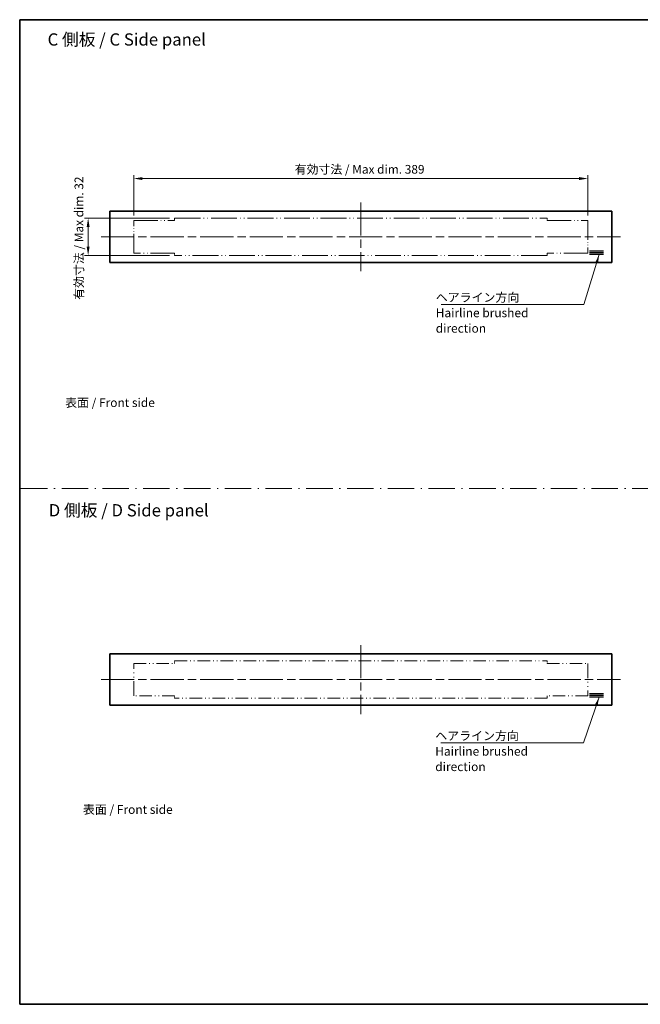
# Model space of a CAD drawing. Units: millimetres. Extents: x 72 to 9517, y 40 to 1445.
# Drawn here: x 4003 to 4534, y 40 to 883 of the extents above; entities that cross this region are included whole.
import ezdxf

# ---------------------------------------------------------------- set-up
doc = ezdxf.new("R2010")
doc.units = ezdxf.units.MM
doc.header["$LTSCALE"] = 5
for name, pattern in [('CHAIN', [0.3543, 0.2362, -0.0295, 0.0591, -0.0295]), ('DASH_DOT', [0.37, 0.24, -0.06, 0.01, -0.06]), ('DASH_DOUBLE_DOT', [0.4398, 0.24, -0.06, 0.0098, -0.06, 0.01, -0.06]), ('LONG_DASH_DOUBLE_DOT', [0.3345, 0.2362, -0.0295, 0.0049, -0.0295, 0.0049, -0.0295])]:
    doc.linetypes.add(name, pattern=pattern)
doc.layers.get('Defpoints').update_dxf_attribs({"lineweight": 25})
for name, color, linetype, lineweight in [('Border (ISO)', 7, 'Continuous', 35), ('Dimension (ISO)', 7, 'Continuous', 18), ('Sketch Geometry (ISO)', 7, 'Continuous', 18), ('Symbol (ISO)', 7, 'Continuous', 18), ('Visible (ISO)', 7, 'Continuous', 35)]:
    doc.layers.add(name, color=color, linetype=linetype, lineweight=lineweight)
doc.layers.add('Centerline (ISO)', color=7, linetype='Continuous', lineweight=18, true_color=0x80ffff)
doc.styles.add('Note Text (TK)', font='MS PGothic.ttf')
doc.dimstyles.new('Default - Method 1b (TK)', dxfattribs={"dimscale": 5, "dimtxt": 2.5, "dimasz": 2.5, "dimexe": 1, "dimexo": 1.5, "dimgap": 1, "dimtad": 1, "dimtoh": 1, "dimrnd": 1e-08, "dimdsep": 46, "dimtxsty": 'Note Text (TK)', "dimcen": 0.09, "dimdle": 5, "dimclrd": 100, "dimclre": 100, "dimclrt": 7, "dimadec": 1, "dimazin": 1, "dimtfac": 1, "dimtmove": 0, "dimatfit": 3, "dimfxl": 1, "dimtolj": 1, "dimlwd": -1, "dimlwe": -1, "dimarcsym": 0})
doc.dimstyles.new('Default - Method 1b (TK)$7', dxfattribs={"dimscale": 5, "dimtxt": 2.5, "dimasz": 2.5, "dimexe": 1, "dimexo": 1.5, "dimgap": 1, "dimtad": 1, "dimtoh": 1, "dimrnd": 1e-08, "dimdsep": 46, "dimtxsty": 'Note Text (TK)', "dimcen": 0.09, "dimdle": 5, "dimclrd": 256, "dimclre": 100, "dimclrt": 7, "dimadec": 1, "dimazin": 1, "dimtfac": 1, "dimtmove": 0, "dimatfit": 3, "dimfxl": 1, "dimtolj": 1, "dimlwd": -1, "dimlwe": -1, "dimarcsym": 0})

# ---------------------------------------------------------------- blocks, each defined once
blk = doc.blocks.new('図面枠 tk図枠')
at = {"layer": 'Border (ISO)'}
for p, q in [((14.5, 289), (405.5, 289)), ((14.5, 289), (14.5, 8)), ((405.5, 289), (405.5, 8)), ((14.5, 8), (405.5, 8))]:
    blk.add_line(p, q, dxfattribs=at)
blk = doc.blocks.new('*D41')
at = {"layer": 'Defpoints', "color": 0, "transparency": 16777216}
for p in [(4489.2, 746.99), (4100.2, 710.99), (4489.2, 710.99)]:
    blk.add_point(p, dxfattribs=at)
at = {"layer": 'Dimension (ISO)', "color": 100, "transparency": 16777216}
for p, q in [((4100.2, 715.49), (4100.2, 749.99)), ((4107.7, 746.99), (4481.7, 746.99)), ((4489.2, 715.49), (4489.2, 749.99))]:
    blk.add_line(p, q, dxfattribs=at)
for points in [[(4107.7, 748.24), (4107.7, 745.74), (4100.2, 746.99)], [(4481.7, 748.24), (4481.7, 745.74), (4489.2, 746.99)]]:
    blk.add_solid(points, dxfattribs=at)
at = {"layer": 'Dimension (ISO)', "color": 7, "transparency": 16777216, "insert": (4238.07, 754.91), "char_height": 7.5, "attachment_point": 4, "style": 'Note Text (TK)'}
blk.add_mtext('\\A1;\\fＭＳ Ｐゴシック|b0|i0;\\H7.4619;有効寸法 / Max dim. 389', dxfattribs=at)
blk = doc.blocks.new('*D42')
at = {"layer": 'Defpoints', "color": 0, "transparency": 16777216}
for p in [(4135.2, 713.09), (4061.15, 681.09), (4135.2, 681.09)]:
    blk.add_point(p, dxfattribs=at)
at = {"layer": 'Dimension (ISO)', "color": 100, "transparency": 16777216}
for p, q in [((4130.7, 713.09), (4058.15, 713.09)), ((4061.15, 705.59), (4061.15, 688.59)), ((4130.7, 681.09), (4058.15, 681.09))]:
    blk.add_line(p, q, dxfattribs=at)
for points in [[(4059.9, 705.59), (4062.4, 705.59), (4061.15, 713.09)], [(4059.9, 688.59), (4062.4, 688.59), (4061.15, 681.09)]]:
    blk.add_solid(points, dxfattribs=at)
at = {"layer": 'Dimension (ISO)', "color": 7, "transparency": 16777216, "insert": (4053.24, 643.17), "char_height": 7.5, "attachment_point": 4, "rotation": 90, "style": 'Note Text (TK)'}
blk.add_mtext('\\A1;\\fＭＳ Ｐゴシック|b0|i0;\\H7.4619;有効寸法 / Max dim. 32', dxfattribs=at)

msp = doc.modelspace()

# ---------------------------------------------------------------- linework, layer by layer
at = {"layer": 'Centerline (ISO)', "linetype": 'CHAIN', "ltscale": 23.990969}
for p, q in [((4294.696, 726.5943), (4294.696, 667.5943)), ((4072.196, 697.0943), (4517.196, 697.0943)), ((4294.696, 347.5028), (4294.696, 288.5028)), ((4072.196, 318.0028), (4517.196, 318.0028))]:
    msp.add_line(p, q, dxfattribs=at)
at = {"layer": 'Sketch Geometry (ISO)', "color": 131, "linetype": 'LONG_DASH_DOUBLE_DOT', "ltscale": 17.438963, "true_color": 0x80ffff}
for p, q in [((4100.196, 710.9943), (4135.196, 710.9943)), ((4454.196, 710.9943), (4489.196, 710.9943)), ((4135.196, 683.1943), (4100.196, 683.1943)), ((4489.196, 683.1943), (4454.196, 683.1943))]:
    msp.add_line(p, q, dxfattribs=at)
at = {"layer": 'Sketch Geometry (ISO)', "color": 131, "linetype": 'LONG_DASH_DOUBLE_DOT', "ltscale": 13.85152, "true_color": 0x80ffff}
for p, q in [((4100.196, 683.1943), (4100.196, 710.9943)), ((4489.196, 710.9943), (4489.196, 683.1943))]:
    msp.add_line(p, q, dxfattribs=at)
at = {"layer": 'Sketch Geometry (ISO)', "color": 131, "linetype": 'LONG_DASH_DOUBLE_DOT', "ltscale": 0.823788, "true_color": 0x80ffff}
for p, q in [((4135.196, 710.9943), (4135.196, 713.0943)), ((4454.196, 713.0943), (4454.196, 710.9943)), ((4135.196, 681.0943), (4135.196, 683.1943)), ((4454.196, 683.1943), (4454.196, 681.0943))]:
    msp.add_line(p, q, dxfattribs=at)
at = {"layer": 'Sketch Geometry (ISO)', "color": 131, "linetype": 'LONG_DASH_DOUBLE_DOT', "ltscale": 18.699259, "true_color": 0x80ffff}
for p, q in [((4135.196, 713.0943), (4454.196, 713.0943)), ((4454.196, 681.0943), (4135.196, 681.0943))]:
    msp.add_line(p, q, dxfattribs=at)
at = {"layer": 'Sketch Geometry (ISO)'}
for p, q in [((4490.696, 685.0943), (4502.696, 685.0943)), ((4490.696, 684.0943), (4502.696, 684.0943)), ((4490.696, 683.0943), (4502.696, 683.0943)), ((4502.696, 682.0943), (4490.696, 682.0943)), ((4490.696, 306.0028), (4502.696, 306.0028)), ((4490.696, 305.0028), (4502.696, 305.0028)), ((4490.696, 304.0028), (4502.696, 304.0028)), ((4502.696, 303.0028), (4490.696, 303.0028))]:
    msp.add_line(p, q, dxfattribs=at)
at = {"layer": 'Sketch Geometry (ISO)', "color": 131, "linetype": 'DASH_DOT', "ltscale": 18.870609, "true_color": 0x80ffff}
msp.add_line((4003.5848, 481.4879), (5176.5819, 481.4879), dxfattribs=at)
at = {"layer": 'Sketch Geometry (ISO)', "color": 131, "linetype": 'DASH_DOUBLE_DOT', "ltscale": 8.842403, "true_color": 0x80ffff}
for p, q in [((4100.196, 331.9028), (4135.196, 331.9028)), ((4454.196, 331.9028), (4489.196, 331.9028)), ((4135.196, 304.1028), (4100.196, 304.1028)), ((4489.196, 304.1028), (4454.196, 304.1028))]:
    msp.add_line(p, q, dxfattribs=at)
at = {"layer": 'Sketch Geometry (ISO)', "color": 131, "linetype": 'DASH_DOUBLE_DOT', "ltscale": 10.535091, "true_color": 0x80ffff}
for p, q in [((4100.196, 304.1028), (4100.196, 331.9028)), ((4489.196, 331.9028), (4489.196, 304.1028))]:
    msp.add_line(p, q, dxfattribs=at)
at = {"layer": 'Sketch Geometry (ISO)', "color": 131, "linetype": 'DASH_DOUBLE_DOT', "ltscale": 0.626527, "true_color": 0x80ffff}
for p, q in [((4135.196, 331.9028), (4135.196, 334.0028)), ((4454.196, 334.0028), (4454.196, 331.9028)), ((4135.196, 302.0028), (4135.196, 304.1028)), ((4454.196, 304.1028), (4454.196, 302.0028))]:
    msp.add_line(p, q, dxfattribs=at)
at = {"layer": 'Sketch Geometry (ISO)', "color": 131, "linetype": 'DASH_DOUBLE_DOT', "ltscale": 8.954688, "true_color": 0x80ffff}
for p, q in [((4135.196, 334.0028), (4454.196, 334.0028)), ((4454.196, 302.0028), (4135.196, 302.0028))]:
    msp.add_line(p, q, dxfattribs=at)
at = {"layer": 'Visible (ISO)'}
for p, q in [((4079.696, 719.0943), (4079.696, 675.0943)), ((4509.696, 719.0943), (4079.696, 719.0943)), ((4509.696, 675.0943), (4509.696, 719.0943)), ((4079.696, 675.0943), (4509.696, 675.0943)), ((4079.696, 340.0028), (4079.696, 296.0028)), ((4509.696, 340.0028), (4079.696, 340.0028)), ((4509.696, 296.0028), (4509.696, 340.0028)), ((4079.696, 296.0028), (4509.696, 296.0028))]:
    msp.add_line(p, q, dxfattribs=at)

# ---------------------------------------------------------------- block references
at = {"xscale": 3, "yscale": 3, "zscale": 3}
msp.add_blockref('図面枠 tk図枠', (3959, 16), dxfattribs=at)

# ---------------------------------------------------------------- texts
at = {"layer": 'Symbol (ISO)', "color": 7, "style": 'Note Text (TK)'}
for s, insert, char_height, width, attachment_point, line_spacing_factor in [('{\\fＭＳ Ｐゴシック|b0|i0;\\H10.5000;C 側板 / C Side panel}', (4026.3935, 866.0598), 10.5, 146.877193, 4, 1.5), ('{\\fＭＳ Ｐゴシック|b0|i0;ヘアライン方向\\P\\fＭＳ Ｐゴシック|b0|i0;Hairline brushed direction}', (4358.8665, 648.9937), 7.5, 119.385967, 1, 1.058182), ('{\\fＭＳ Ｐゴシック|b0|i0;表面 / Front side}', (4041.3999, 555.1408), 7.5, 82.412281, 4, 1.5), ('{\\fＭＳ Ｐゴシック|b0|i0;\\H10.5000;D 側板 / D Side panel}', (4027.3875, 462.9658), 10.5, 146.38597, 4, 1.5), ('{\\fＭＳ Ｐゴシック|b0|i0;ヘアライン方向\\P\\fＭＳ Ｐゴシック|b0|i0;Hairline brushed direction}', (4358.4863, 273.6383), 7.5, 119.385967, 1, 1.058182), ('{\\fＭＳ Ｐゴシック|b0|i0;表面 / Front side}', (4056.6778, 206.7903), 7.5, 82.412281, 4, 1.5)]:
    msp.add_mtext(s, dxfattribs=dict(at, insert=insert, char_height=char_height, width=width, attachment_point=attachment_point, line_spacing_factor=line_spacing_factor))

# ---------------------------------------------------------------- dimensions: what is measured, and where the dimension line sits
at = {"layer": 'Dimension (ISO)', "color": 100, "true_color": 0x00ff3f}
dim = msp.add_linear_dim(base=(4489.196, 746.9943), p1=(4100.196, 710.9943), p2=(4489.196, 710.9943), text='\\fＭＳ Ｐゴシック|b0|i0;\\H7.4619;有効寸法 / Max dim. <>', dimstyle='Default - Method 1b (TK)', override={"dimscale": 0, "dimtxt": 7.5, "dimasz": 7.5, "dimexe": 3, "dimexo": 4.5, "dimgap": 3, "dimtoh": 0, "dimdec": 2, "dimcen": 0.27, "dimtol": 0, "dimlim": 0, "dimtp": 0, "dimtm": 0, "dimtdec": 2, "dimtix": 0, "dimtofl": 0, "dimtmove": 0, "dimatfit": 1}, dxfattribs=at)
dim.commit()
dim.dimension.update_dxf_attribs({"geometry": '*D41', "text_midpoint": (4294.696, 746.9943), "dimtype": 128})
dim = msp.add_linear_dim(base=(4061.1534, 681.0943), p1=(4135.196, 713.0943), p2=(4135.196, 681.0943), angle=90, text='\\fＭＳ Ｐゴシック|b0|i0;\\H7.4619;有効寸法 / Max dim. <>', dimstyle='Default - Method 1b (TK)', override={"dimscale": 0, "dimtxt": 7.5, "dimasz": 7.5, "dimexe": 3, "dimexo": 4.5, "dimgap": 3, "dimtoh": 0, "dimdec": 2, "dimcen": 0.27, "dimtol": 0, "dimlim": 0, "dimtp": 0, "dimtm": 0, "dimtdec": 2, "dimtix": 0, "dimtofl": 0, "dimtmove": 0, "dimatfit": 1}, dxfattribs=at)
dim.commit()
dim.dimension.update_dxf_attribs({"geometry": '*D42', "text_midpoint": (4061.1534, 697.0943), "dimtype": 128})

# ---------------------------------------------------------------- leaders
at = {"layer": 'Symbol (ISO)', "color": 100, "true_color": 0x00ff40, "annotation_type": 0, "has_hookline": 1, "hookline_direction": 1, "text_width": 114.5881}
for points in [[(4498.9189, 682.0943), (4485.7525, 639.1309), (4478.2525, 639.1309)], [(4498.7468, 303.0028), (4485.3723, 263.7755), (4477.8723, 263.7755)]]:
    msp.add_leader(points, dimstyle='Default - Method 1b (TK)$7', override={"dimscale": 0, "dimtxt": 7.5, "dimasz": 7.5, "dimgap": 0, "dimtad": 1}, dxfattribs=at)

doc.saveas('drawing.dxf')
